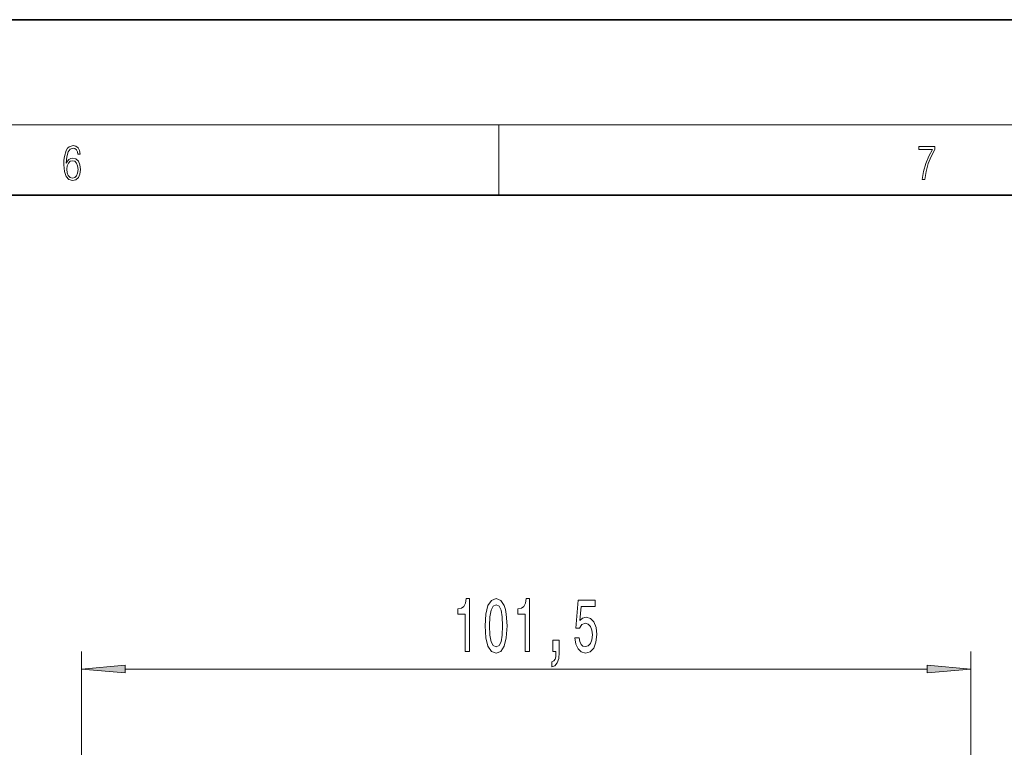
# Model space of a CAD drawing. Extents: x 0 to 420, y 0 to 297.
# Drawn here: x 285 to 341, y 255 to 297 of the extents above; entities that cross this region are included whole.
import ezdxf

# ---------------------------------------------------------------- set-up
doc = ezdxf.new("R2010")
doc.units = 0

msp = doc.modelspace()

# ---------------------------------------------------------------- linework, layer by layer
at = {"color": 7, "lineweight": 35}
for p, q in [((420, 297), (210, 297)), ((410, 287), (20, 287))]:
    msp.add_line(p, q, dxfattribs=at)
at = {"color": 7, "lineweight": 13}
for p, q in [((16, 291), (414, 291)), ((312.5, 287), (312.5, 291)), ((288.686249, 222.411804), (288.686249, 260.953064)), ((339.436249, 222.411804), (339.436249, 260.953064)), ((291.176727, 259.953064), (336.94577, 259.953064))]:
    msp.add_line(p, q, dxfattribs=at)
for points in [[(287.828033, 288.80957), (287.857239, 289.182312), (287.930267, 289.454926), (288.049164, 289.619019), (288.209808, 289.674652), (288.316223, 289.649628), (288.401733, 289.582855), (288.46225, 289.471588), (288.49353, 289.326965), (288.620789, 289.326965), (288.579071, 289.532806), (288.495636, 289.688568), (288.372528, 289.785919), (288.21817, 289.822083), (287.990753, 289.749756), (287.898956, 289.663544), (287.823853, 289.543915), (287.719543, 289.199005), (287.694519, 288.979248), (287.686157, 288.726135), (287.717468, 288.333923), (287.813446, 288.050171), (287.971985, 287.874939), (288.186859, 287.819305), (288.372528, 287.866608), (288.514404, 287.99176), (288.604126, 288.192047), (288.637482, 288.456299), (288.606201, 288.726135), (288.516479, 288.929169), (288.378815, 289.057129), (288.199371, 289.104431), (288.076294, 289.084961), (287.97406, 289.02655), (287.890625, 288.934753)], [(336.665649, 287.874939), (336.811707, 287.874939), (336.888885, 288.347809), (337.007812, 288.792877), (337.172607, 289.204559), (337.383331, 289.593994), (337.383331, 289.763672), (336.4758, 289.763672), (336.4758, 289.599548), (337.24353, 289.599548), (337.034912, 289.207336), (336.868011, 288.7901), (336.744934, 288.345032)], [(287.857239, 288.475769), (287.880188, 288.667694), (287.94696, 288.820709), (288.049164, 288.920837), (288.180603, 288.957001), (288.312042, 288.923615), (288.41217, 288.823486), (288.472687, 288.664917), (288.495636, 288.447968), (288.474762, 288.242126), (288.414276, 288.089111), (288.314117, 287.997345), (288.176422, 287.966736), (288.042908, 288.000122), (287.94278, 288.103027), (287.878113, 288.264374)], [(310.591797, 260.953064), (310.82782, 260.953064), (310.82782, 263.97467), (310.651459, 263.97467), (310.604767, 263.710999), (310.511383, 263.533752), (310.368744, 263.429993), (310.171631, 263.395416), (310.171631, 263.088501), (310.591797, 263.088501)], [(311.724792, 262.418488), (311.763702, 261.739807), (311.88559, 261.255646), (312.080139, 260.9617), (312.349854, 260.866608), (312.617004, 260.9617), (312.811523, 261.255646), (312.930847, 261.739807), (312.972351, 262.418488), (312.930847, 263.092834), (312.881561, 263.36084), (312.811523, 263.581299), (312.617004, 263.875244), (312.349854, 263.97467), (312.080139, 263.875244), (311.88559, 263.576965), (311.763702, 263.092834)], [(311.973785, 262.418488), (311.994537, 262.941528), (312.059387, 263.317627), (312.176086, 263.538086), (312.349854, 263.615875), (312.521057, 263.538086), (312.637756, 263.317627), (312.702606, 262.941528), (312.723358, 262.418488), (312.702606, 261.891113), (312.637756, 261.515015), (312.521057, 261.294556), (312.349854, 261.221069), (312.176086, 261.294556), (312.059387, 261.515015), (311.994537, 261.891113)], [(314.014557, 260.953064), (314.25058, 260.953064), (314.25058, 263.97467), (314.074219, 263.97467), (314.027527, 263.710999), (313.934174, 263.533752), (313.791504, 263.429993), (313.594391, 263.395416), (313.594391, 263.088501), (314.014557, 263.088501)], [(316.84079, 261.735474), (316.897858, 261.381012), (317.024933, 261.10437), (317.21167, 260.931458), (317.450287, 260.866608), (317.71225, 260.944427), (317.917145, 261.156219), (318.046844, 261.493408), (318.09613, 261.92569), (318.052032, 262.327698), (317.927521, 262.64325), (317.733002, 262.846436), (317.481415, 262.919922), (317.286896, 262.868042), (317.136475, 262.725403), (317.209076, 263.533752), (317.997559, 263.533752), (317.997559, 263.888214), (317.035309, 263.888214), (316.89267, 262.297424), (317.100159, 262.297424), (317.25058, 262.50061), (317.442505, 262.574097), (317.608521, 262.52655), (317.735596, 262.388214), (317.81601, 262.176392), (317.844543, 261.904053), (317.81601, 261.631744), (317.733002, 261.419922), (317.605927, 261.285919), (317.442505, 261.238373), (317.305054, 261.268616), (317.1987, 261.368042), (317.120911, 261.523682), (317.082001, 261.735474)], [(315.593658, 260.953064), (315.767456, 260.953064), (315.767456, 260.870911), (315.754486, 260.663422), (315.712982, 260.516449), (315.64035, 260.421356), (315.531433, 260.37381), (315.531433, 260.079865), (315.710388, 260.149017), (315.842651, 260.30896), (315.923065, 260.564026), (315.951599, 260.905518), (315.951599, 261.601471), (315.593658, 261.601471)], [(291.176727, 260.170959), (288.686249, 259.953064), (291.176727, 259.735168)], [(336.94577, 259.735168), (339.436249, 259.953064), (336.94577, 260.170959)]]:
    msp.add_lwpolyline(points, close=True, dxfattribs=at)
for points in [[(291.176727, 260.170959), (288.686249, 259.953064), (291.176727, 260.170959), (291.176727, 259.735168)], [(336.94577, 259.735168), (339.436249, 259.953064), (336.94577, 259.735168), (336.94577, 260.170959)]]:
    msp.add_solid(points, dxfattribs=at)

doc.saveas('drawing.dxf')
